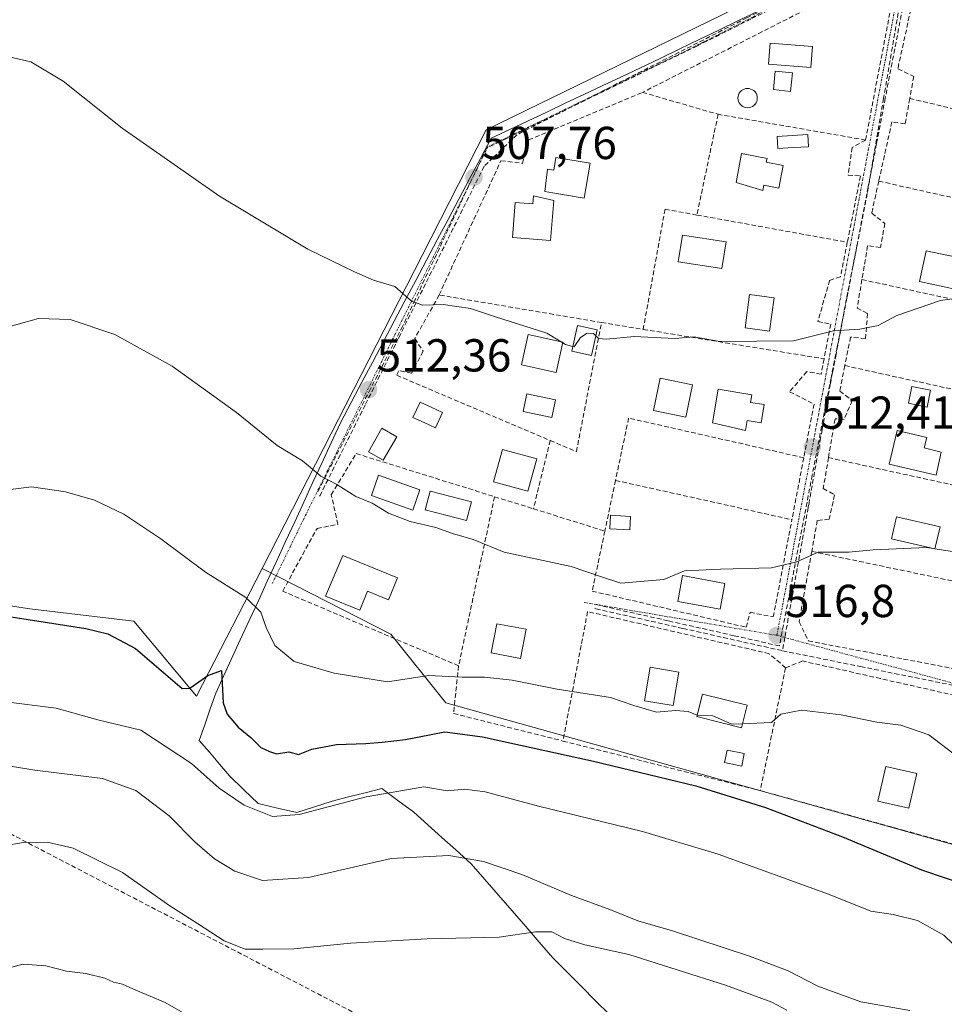
# Model space of a CAD drawing. Units: metres. Extents: x 614194 to 617642, y 4734003 to 4736374.
# Drawn here: x 617153 to 617353, y 4735100 to 4735313 of the extents above; entities that cross this region are included whole.
import ezdxf
from ezdxf.enums import TextEntityAlignment as Align

# ---------------------------------------------------------------- set-up
doc = ezdxf.new("R2010")
doc.units = ezdxf.units.M
doc.header["$MEASUREMENT"] = 0
doc.linetypes.add('TRAZO_Y_PUNTO', pattern=[1, 0.5, -0.25, 0, -0.25])
doc.linetypes.add('TRAZOSX2', pattern=[1.5, 1, -0.5])
for name, color, linetype, lineweight in [('Carátula', 7, 'Continuous', 5), ('Conducción de agua lineal', 5, 'TRAZOSX2', 0), ('Cultivos herbáceos CxS', 92, 'Continuous', 0), ('Curva de nivel maestra', 36, 'Continuous', 30), ('Curva de nivel normal', 36, 'Continuous', 0), ('Edificación', 1, 'Continuous', 13), ('Edificación Cxs', 1, 'Continuous', 13), ('Edificación ligera', 1, 'Continuous', 0), ('Edificación ligera Cxs', 1, 'Continuous', 0), ('Entidad de ámbito territorial', 19, 'Continuous', 0), ('Entidad de ámbito territorial CxS', 92, 'Continuous', 0), ('Estanque', 2, 'Continuous', 0), ('Estanque Cxs', 2, 'Continuous', 0), ('Huerta CxS', 92, 'Continuous', 0), ('Muro lineal', 1, 'TRAZOSX2', 13), ('Pastizal CxS', 92, 'Continuous', 0), ('Piscina', 142, 'Continuous', 0), ('Piscina CxS', 142, 'Continuous', 0), ('Punto de cota en terreno', 7, 'Continuous', 0), ('Rótulo de punto de cota en terreno', 19, 'Continuous', 0), ('Seto lineal', 92, 'TRAZOSX2', 0), ('Vía urbana eje', 5, 'TRAZO_Y_PUNTO', 0)]:
    doc.layers.add(name, color=color, linetype=linetype, lineweight=lineweight)
doc.styles.add('Arial', font='txt', dxfattribs={"height": 0.2})

# ---------------------------------------------------------------- blocks, each defined once
blk = doc.blocks.new('*U167')
at = {"layer": 'Curva de nivel normal', "color": 36, "linetype": 'Continuous', "lineweight": 0}
blk.add_polyline3d([(617143.56, 4735152.49, 535), (617155.98, 4735150.49, 535), (617170.64, 4735148.64, 535), (617177.86, 4735146.07, 535), (617185.08, 4735140.6, 535), (617190.68, 4735134.95, 535), (617194.93, 4735131.24, 535), (617199.28, 4735128.58, 535), (617205.28, 4735126.55, 535), (617215.26, 4735127.24, 535), (617233.14, 4735131.37, 535), (617245.66, 4735132, 535), (617253.18, 4735130.68, 535), (617261.46, 4735127.84, 535), (617272.22, 4735123.33, 535), (617280.52, 4735120.32, 535), (617286.59, 4735117.81, 535), (617294.07, 4735115.64, 535), (617310.76, 4735110.19, 535), (617319.08, 4735106.98, 535), (617325.54, 4735103.66, 535), (617334.87, 4735100.32, 535), (617345.48, 4735098.42, 535)], dxfattribs=at)
blk = doc.blocks.new('*U177')
at = {"layer": 'Curva de nivel normal', "color": 36, "linetype": 'Continuous', "lineweight": 0}
blk.add_polyline3d([(617148.28, 4735107.06, 545), (617153.44, 4735108.42, 545), (617158.39, 4735108.05, 545), (617162.87, 4735106.94, 545), (617167.07, 4735106.4, 545), (617171.13, 4735105.4, 545), (617173.07, 4735104.55, 545), (617174.99, 4735104.11, 545), (617177.88, 4735102.81, 545), (617184.19, 4735100.15, 545), (617193.92, 4735094.55, 545)], dxfattribs=at)
blk = doc.blocks.new('*U184')
at = {"layer": 'Curva de nivel normal', "color": 36, "linetype": 'Continuous', "lineweight": 0}
blk.add_polyline3d([(617356.68, 4735110.96, 530), (617352.8, 4735114.7, 530), (617347.14, 4735117.88, 530), (617341.81, 4735119.19, 530), (617337.02, 4735119.91, 530), (617327.86, 4735123.63, 530), (617303.99, 4735132.27, 530), (617287.6, 4735137.19, 530), (617265.03, 4735142.64, 530), (617253.48, 4735145.77, 530), (617249.04, 4735146.35, 530), (617245.38, 4735146, 530), (617240.26, 4735146.88, 530), (617227.74, 4735144.69, 530), (617213.23, 4735140.85, 530), (617207.47, 4735140.44, 530), (617201.3, 4735142.91, 530), (617195.89, 4735146.6, 530), (617189.9, 4735151.91, 530), (617178.94, 4735159.12, 530), (617169.67, 4735161.38, 530), (617160.6, 4735163.93, 530), (617149.14, 4735165.36, 530)], dxfattribs=at)
blk = doc.blocks.new('*U185')
at = {"layer": 'Curva de nivel normal', "color": 36, "linetype": 'Continuous', "lineweight": 0}
blk.add_polyline3d([(617146.1, 4735210.67, 520), (617155.27, 4735211.84, 520), (617162.61, 4735210.8, 520), (617168.94, 4735208.98, 520), (617175.27, 4735205.93, 520), (617183.27, 4735200.59, 520), (617192.94, 4735193.38, 520), (617201.67, 4735187.87, 520), (617204.97, 4735184.73, 520), (617206.07, 4735181.37, 520), (617207.98, 4735177.5, 520), (617212.17, 4735174.04, 520), (617220.82, 4735171.46, 520), (617232.34, 4735169.59, 520), (617241.34, 4735170.97, 520), (617248.5, 4735170.63, 520), (617253.35, 4735170.6, 520), (617259.32, 4735169.94, 520), (617269.1, 4735168.05, 520), (617280.61, 4735166.2, 520), (617285.66, 4735164.49, 520), (617290.59, 4735163.03, 520), (617294.72, 4735163.43, 520), (617297.44, 4735163.17, 520), (617299.4, 4735162.36, 520), (617299.4222, 4735162.3593, 520)], dxfattribs=at)
blk = doc.blocks.new('*U187')
at = {"layer": 'Curva de nivel normal', "color": 36, "linetype": 'Continuous', "lineweight": 0}
blk.add_polyline3d([(617149.81, 4735246.35, 515), (617156.78, 4735248.32, 515), (617163.62, 4735248.11, 515), (617173.31, 4735244.83, 515), (617185.76, 4735237.99, 515), (617199.65, 4735227.99, 515), (617208.49, 4735220.81, 515), (617213.94, 4735217.46, 515), (617217.9, 4735214.2, 515), (617221.39, 4735212.35, 515), (617225.49, 4735209.78, 515), (617229.01, 4735208.3, 515), (617232.6, 4735206.17, 515), (617237.28, 4735204.34, 515), (617242.81, 4735203.05, 515), (617246.42, 4735201.72, 515), (617250.93, 4735200.42, 515), (617257.62, 4735197.68, 515), (617272.1, 4735194.59, 515), (617278.7, 4735192.33, 515), (617282.85, 4735190.98, 515), (617292.18, 4735191.81, 515), (617296.63, 4735193.66, 515), (617304.45, 4735194.01, 515), (617315.48, 4735194.29, 515), (617320.96, 4735195.64, 515), (617325.63, 4735197.67, 515), (617332.26, 4735197.7, 515), (617337.48, 4735198.2, 515), (617349.09, 4735198.72, 515), (617350.5866, 4735198.4824, 515)], dxfattribs=at)
blk = doc.blocks.new('*U188')
at = {"layer": 'Curva de nivel normal', "color": 36, "linetype": 'Continuous', "lineweight": 0}
blk.add_polyline3d([(617149.27, 4735134.09, 540), (617153.55, 4735134.79, 540), (617158.68, 4735134.86, 540), (617164.32, 4735133.56, 540), (617175.01, 4735128.28, 540), (617185.25, 4735121.07, 540), (617191.25, 4735117.29, 540), (617197.02, 4735113.5, 540), (617201.51, 4735111.69, 540), (617205.4, 4735111.73, 540), (617212.05, 4735111.75, 540), (617224.36, 4735113.03, 540), (617240.96, 4735113.95, 540), (617256.57, 4735114.32, 540), (617264.38, 4735115.47, 540), (617267.94, 4735115.42, 540), (617270.72, 4735114.01, 540), (617275.12, 4735112.64, 540), (617284.6, 4735110.54, 540), (617305.52, 4735103.92, 540), (617315.56, 4735100.22, 540), (617318.81, 4735098.51, 540)], dxfattribs=at)
blk = doc.blocks.new('5PATER')
at = {"layer": 'Carátula', "linetype": 'Continuous', "lineweight": 5}
h = blk.add_hatch(color=250, dxfattribs=at)
edge = h.paths.add_edge_path()
edge.add_ellipse((0, 0.01), major_axis=(-1.33, -1.34), ratio=0.999422, start_angle=0, end_angle=360)

msp = doc.modelspace()

# ---------------------------------------------------------------- linework, layer by layer
at = {"layer": 'Conducción de agua lineal', "color": 5, "linetype": 'TRAZOSX2', "lineweight": 0}
for points in [[(616236.47, 4735567.9, 482.86), (616377.6, 4735492.91, 484.94), (616550.88, 4735427.72, 490.83), (616699.64, 4735371.58, 493.24), (617321.5, 4735047.75, 550.78), (617355.75, 4735029.6, 552.52), (617434.1, 4734947.04, 558.11), (617486.99, 4734854.19, 574.2), (617543.8, 4734819.19, 572.99), (617550.83, 4734772.81, 580.86), (617581.51, 4734757.06, 585.58), (617579.42, 4734653.03, 606.75), (617576.65, 4734645.92, 606.7), (617576.46, 4734645.42, 606.71), (617576.26, 4734644.92, 606.72)], [(617347.09, 4735332.23, 506.18), (617342.18, 4735329.74, 505.82), (617317.71, 4735317.3, 505.25), (617310.19, 4735313.47, 505.39), (617277.74, 4735296.98, 505.91), (617260.33, 4735288.12, 506.87), (617255.24, 4735283.19, 507.34), (617253.29, 4735281.3, 507.43), (617243.93, 4735262.51, 508.9), (617234.75, 4735244.09, 510.86), (617227.52, 4735229.58, 512.69), (617217.75, 4735210, 515.35), (617217.67, 4735209.82, 515.37)], [(617345.68, 4735330.5, 506.09), (617311.02, 4735313.17, 505.45), (617299.49, 4735307.4, 505.54)], [(617347.09, 4735332.23, 506.18), (617346.32, 4735328.22, 506.19), (617345.3, 4735322.91, 506.15), (617340.14, 4735296.06, 507.02), (617338.24, 4735286.16, 507.34), (617336.44, 4735276.81, 507.76), (617333.99, 4735264.09, 508.59), (617331.86, 4735252.99, 509.4), (617331.83, 4735252.83, 509.41), (617329.47, 4735240.53, 510.41), (617328.71, 4735236.6, 510.81), (617328.24, 4735234.11, 511.03), (617326.47, 4735224.27, 511.9), (617326.14, 4735222.41, 512.04), (617323.63, 4735208.41, 513.81), (617323.44, 4735207.37, 513.92), (617321.33, 4735195.61, 514.88), (617320.46, 4735190.76, 515.34), (617318.39, 4735179.21, 516.62), (617317.88, 4735176.34, 517.06)], [(617345.68, 4735330.5, 506.09), (617344.46, 4735323.41, 506.11), (617339.77, 4735296.05, 507.01), (617337.45, 4735282.53, 507.49), (617336.23, 4735275.4, 507.83)], [(617299.49, 4735307.4, 505.54), (617275.11, 4735295.57, 506.06), (617258.13, 4735287.34, 506.97), (617253.82, 4735285.25, 507.16)], [(617253.82, 4735285.25, 507.16), (617238.35, 4735252.42, 509.91), (617235.66, 4735246.7, 510.54)], [(617336.23, 4735275.4, 507.83), (617333.19, 4735259.88, 508.89), (617331.06, 4735249.04, 509.69), (617329.7, 4735242.08, 510.25), (617329.42, 4735240.66, 510.4), (617328.4, 4735235.47, 510.91), (617327.5, 4735230.87, 511.32), (617326.64, 4735226.46, 511.72)], [(617235.66, 4735246.7, 510.54), (617228.7, 4735233.11, 512.32), (617217.25, 4735210.77, 515.29)], [(617326.64, 4735226.46, 511.72), (617324.32, 4735214.39, 513.04), (617320.36, 4735193.75, 515.01), (617317.22, 4735177.39, 516.88)], [(617277.23, 4735185.48, 515.87), (617277.47, 4735185.43, 515.87), (617285.08, 4735183.72, 515.85), (617296.34, 4735181.18, 516.29), (617305.07, 4735179.22, 516.63), (617317.88, 4735176.34, 517.06)], [(617277.52, 4735186.34, 515.78), (617293.27, 4735182.79, 516.05), (617307.44, 4735179.6, 516.49), (617317.22, 4735177.39, 516.88)], [(617317.88, 4735176.34, 517.06), (617334.8, 4735172.91, 517.19), (617367.87, 4735166.22, 517.59), (617374.71, 4735165.23, 517.59), (617381.29, 4735164.27, 517.71), (617412.2, 4735159.77, 518.25), (617426.8, 4735157.65, 518.41), (617429.84, 4735157.2, 518.45)]]:
    msp.add_polyline3d(points, dxfattribs=at)
at = {"layer": 'Cultivos herbáceos CxS', "color": 92, "linetype": 'Continuous', "lineweight": 0}
for points in [[(617474.26, 4735474.66, 505.54), (617476.34, 4735474.06, 505.64), (617476.31, 4735473.23, 505.57), (617469.42, 4735399.97, 507.86), (617467.13, 4735375.55, 510.81), (617457.43, 4735368.76, 512.06), (617416.98, 4735376.11, 512.22), (617408.38, 4735377.67, 511.72), (617404.08, 4735378.46, 511.49), (617379.06, 4735360.63, 508.74), (617333.27, 4735328.02, 505.68), (617253.73, 4735289.22, 507.15), (617239.84, 4735261.99, 509.26), (617205.23, 4735194.16, 518.06), (617191.02, 4735166.47, 526.05), (617177.47, 4735182.73, 523.49), (617154.89, 4735185.44, 525.14), (617096.44, 4735194.38, 523.44)], [(617476.34, 4735474.06, 505.64), (617476.31, 4735473.23, 505.57), (617469.42, 4735399.97, 507.86), (617467.13, 4735375.55, 510.81), (617457.43, 4735368.76, 512.06), (617416.98, 4735376.11, 512.22), (617408.38, 4735377.67, 511.72), (617404.08, 4735378.46, 511.49), (617379.06, 4735360.63, 508.74), (617333.27, 4735328.02, 505.68), (617253.73, 4735289.22, 507.15), (617239.84, 4735261.99, 509.26), (617205.23, 4735194.16, 518.06)], [(617205.23, 4735194.16, 518.06), (617191.02, 4735166.47, 526.05), (617177.47, 4735182.73, 523.49), (617154.89, 4735185.44, 525.14), (617096.44, 4735194.38, 523.44)]]:
    msp.add_polyline3d(points, dxfattribs=at)
at = {"layer": 'Curva de nivel maestra', "color": 36, "linetype": 'Continuous', "lineweight": 30}
msp.add_polyline3d([(617145.22, 4735184.58, 525), (617167.08, 4735181.19, 525), (617171.83, 4735180, 525), (617177.8, 4735176.84, 525), (617187.88, 4735168.19, 525), (617189.59, 4735168.22, 525), (617193.48, 4735170.95, 525), (617196.39, 4735172.03, 525), (617196.75, 4735165.04, 525), (617197.67, 4735162.63, 525), (617200.01, 4735159.81, 525), (617202.78, 4735157.53, 525), (617204.95, 4735155.38, 525), (617206.79, 4735154.52, 525), (617208.36, 4735153.99, 525), (617211.01, 4735154.42, 525), (617213.09, 4735153.88, 525), (617215.97, 4735155, 525), (617221.3, 4735156.04, 525), (617227.66, 4735156.27, 525), (617231.21, 4735156.56, 525), (617236.28, 4735157.13, 525), (617244.78, 4735158.78, 525), (617252.95, 4735157.69, 525), (617276.98, 4735152.41, 525), (617299.11, 4735147.1, 525), (617314.18, 4735142.39, 525), (617330.84, 4735136, 525), (617347.99, 4735128.87, 525), (617363.78, 4735123.56, 525)], dxfattribs=at)
at = {"layer": 'Curva de nivel normal', "color": 36, "linetype": 'Continuous', "lineweight": 0}
for points in [[(617149.5, 4735305.2, 510), (617155.15, 4735303.96, 510), (617162.13, 4735299.73, 510), (617174.91, 4735289.56, 510), (617195.98, 4735274.85, 510), (617215.12, 4735263.34, 510), (617225.25, 4735258.44, 510), (617229.3, 4735256.6, 510), (617233.92, 4735255.22, 510), (617237.51, 4735252.14, 510), (617239.92, 4735251.22, 510), (617244.4, 4735251.33, 510), (617250.35, 4735250.51, 510), (617255.75, 4735248.68, 510), (617266.87, 4735245.16, 510), (617269.94, 4735243.26, 510)], [(617277.45, 4735244.55, 510), (617278.06, 4735243.98, 510), (617279.81, 4735243.81, 510), (617285.78, 4735244.4, 510), (617294.6, 4735243.99, 510), (617298.78, 4735244.37, 510), (617304.28, 4735243.37, 510), (617320.29, 4735243.51, 510), (617328.96, 4735245.65, 510), (617334.63, 4735245.98, 510), (617338.63, 4735246.77, 510), (617342.63, 4735248.95, 510), (617352.11, 4735252.2, 510), (617359.57, 4735253.27, 510)], [(617272.49, 4735242.25, 510), (617272.78, 4735242.17, 510), (617274.15, 4735244.18, 510), (617275.6, 4735245.17, 510), (617276.93, 4735245.04, 510), (617277.45, 4735244.55, 510)], [(617269.94, 4735243.26, 510), (617270.3, 4735243.04, 510)], [(617270.3, 4735243.04, 510), (617270.89, 4735242.67, 510), (617272.49, 4735242.25, 510)], [(617350.9, 4735198.43, 515), (617355.64, 4735197.68, 515), (617368.08, 4735197.88, 515), (617374.78, 4735199.45, 515), (617379.9, 4735200.3, 515), (617387.61, 4735200.28, 515), (617391.06, 4735200.84, 515), (617394.35, 4735202.86, 515), (617400.39, 4735206.4, 515), (617404.95, 4735210.1, 515)], [(617350.59, 4735198.48, 515), (617350.9, 4735198.43, 515)], [(617309.25, 4735160.51, 520), (617306.95, 4735160.42, 520), (617302.78, 4735162.25, 520), (617299.42, 4735162.36, 520)], [(617354.76, 4735154.18, 520), (617349.56, 4735158.14, 520), (617343.47, 4735160.23, 520), (617338.29, 4735160.85, 520), (617330.61, 4735162.43, 520), (617321.98, 4735163.49, 520), (617317.51, 4735162.58, 520), (617315.51, 4735160.77, 520), (617309.25, 4735160.51, 520)]]:
    msp.add_polyline3d(points, dxfattribs=at)
at = {"layer": 'Edificación', "color": 1, "linetype": 'Continuous', "lineweight": 13}
for points in [[(617324.4, 4735307.25, 506.25), (617324.04, 4735302.69, 506.42), (617314.85, 4735303.41, 506.17), (617315.21, 4735307.98, 506.04), (617324.4, 4735307.25, 506.25)], [(617318.05, 4735281.46, 507.03), (617317.12, 4735276.59, 507.19), (617313.87, 4735277.21, 507.16), (617313.65, 4735276.07, 507.24), (617307.83, 4735277.77, 507.06), (617309.04, 4735284.06, 506.8), (617314.54, 4735283, 506.96), (617314.38, 4735282.16, 506.98), (617318.05, 4735281.46, 507.03)], [(617276.23, 4735281.95, 507.32), (617274.93, 4735274.38, 507.76), (617266.46, 4735275.83, 508.07), (617267.03, 4735280.66, 507.65), (617268.35, 4735280.44, 507.75), (617268.82, 4735283.22, 507.59), (617276.23, 4735281.95, 507.32)], [(617268.4, 4735273.9, 508.32), (617267.67, 4735265.19, 508.46), (617259.4, 4735265.88, 508.41), (617260.03, 4735273.44, 507.89), (617263.8, 4735273.13, 508.09), (617263.94, 4735274.87, 507.97), (617268.4, 4735273.9, 508.32)], [(617305.66, 4735264.94, 508.25), (617304.77, 4735259.16, 508.62), (617295.33, 4735260.61, 508.55), (617296.22, 4735266.4, 508.21), (617305.66, 4735264.94, 508.25)], [(617356.94, 4735261.31, 509.51), (617355.53, 4735254.64, 509.86), (617347.54, 4735256.33, 509.57), (617348.96, 4735263.01, 509.07), (617356.94, 4735261.31, 509.51)], [(617316.07, 4735252.78, 509.32), (617315.09, 4735245.59, 509.74), (617309.77, 4735246.32, 509.7), (617310.75, 4735253.51, 509.31), (617316.07, 4735252.78, 509.32)], [(617270.33, 4735243.17, 510.02), (617268.88, 4735236.64, 510.47), (617261.4, 4735238.3, 510.42), (617262.85, 4735244.83, 510.06), (617270.33, 4735243.17, 510.02)], [(617298.4, 4735233.98, 510.59), (617296.95, 4735226.96, 511.05), (617289.93, 4735228.41, 510.89), (617291.38, 4735235.43, 510.55), (617298.4, 4735233.98, 510.59)], [(617313.93, 4735229.66, 510.98), (617313.27, 4735225.73, 511.13), (617310.21, 4735226.24, 511.06), (617309.85, 4735224.08, 511.14), (617302.75, 4735225.75, 511.08), (617303.96, 4735233.01, 510.64), (617311.26, 4735231.79, 510.77), (617310.98, 4735230.15, 510.88), (617313.93, 4735229.66, 510.98)], [(617349.93, 4735232.77, 511.57), (617349.2, 4735229.14, 511.97), (617345.15, 4735229.95, 511.92), (617345.88, 4735233.58, 511.5), (617349.93, 4735232.77, 511.57)], [(617234.35, 4735222.71, 513.08), (617231.44, 4735217.63, 513.49), (617228.24, 4735219.46, 513.71), (617231.14, 4735224.54, 513.07), (617234.35, 4735222.71, 513.08)], [(617352.27, 4735219.4, 512.58), (617351.14, 4735214.38, 513.05), (617340.98, 4735216.8, 512.91), (617342.7, 4735224.05, 512.34), (617349.12, 4735222.52, 512.55), (617348.59, 4735220.28, 512.63), (617352.27, 4735219.4, 512.58)], [(617264.67, 4735217.9, 513.1), (617262.74, 4735210.89, 513.39), (617255.33, 4735212.93, 513.5), (617257.27, 4735219.95, 513.26), (617264.67, 4735217.9, 513.1)], [(617351.99, 4735203.17, 514.58), (617350.9, 4735198.41, 514.95), (617341.46, 4735200.59, 514.84), (617342.56, 4735205.34, 514.44), (617351.99, 4735203.17, 514.58)], [(617234.53, 4735192.12, 516.45), (617232.59, 4735187.38, 516.92), (617228.05, 4735189.23, 517.22), (617226.38, 4735185.12, 517.83), (617218.96, 4735188.15, 517.58), (617222.67, 4735196.96, 516.28), (617234.53, 4735192.12, 516.45)], [(617305.41, 4735190.91, 515.24), (617304.38, 4735185.32, 515.78), (617295.19, 4735187.01, 515.54), (617296.22, 4735192.61, 515.19), (617305.41, 4735190.91, 515.24)], [(617262.35, 4735181, 517.36), (617261.13, 4735174.65, 517.94), (617254.84, 4735175.86, 517.88), (617256.06, 4735182.21, 517.41), (617262.35, 4735181, 517.36)], [(617295.44, 4735171.73, 517.93), (617294.23, 4735164.47, 519.65), (617287.99, 4735165.51, 519.53), (617289.2, 4735172.77, 517.89), (617295.44, 4735171.73, 517.93)], [(617310.25, 4735164.54, 519.11), (617309.03, 4735159.65, 520.39), (617299.35, 4735162.07, 520.37), (617300.57, 4735166.96, 518.86), (617310.25, 4735164.54, 519.11)], [(617346.96, 4735149.72, 521.41), (617345.26, 4735142.22, 522.11), (617338.56, 4735143.74, 522.22), (617340.25, 4735151.24, 521.35), (617346.96, 4735149.72, 521.41)]]:
    msp.add_polyline3d(points, dxfattribs=at)
at = {"layer": 'Edificación Cxs', "color": 1, "linetype": 'Continuous', "lineweight": 13}
for points in [[(617324.4, 4735307.25, 506.25), (617324.04, 4735302.69, 506.42), (617314.85, 4735303.41, 506.17), (617315.21, 4735307.98, 506.04), (617324.4, 4735307.25, 506.25)], [(617318.05, 4735281.46, 507.03), (617317.12, 4735276.59, 507.19), (617313.87, 4735277.21, 507.16), (617313.65, 4735276.07, 507.24), (617307.83, 4735277.77, 507.06), (617309.04, 4735284.06, 506.8), (617314.54, 4735283, 506.96), (617314.38, 4735282.16, 506.98), (617318.05, 4735281.46, 507.03)], [(617276.23, 4735281.95, 507.32), (617274.93, 4735274.38, 507.76), (617266.46, 4735275.83, 508.07), (617267.03, 4735280.66, 507.65), (617268.35, 4735280.44, 507.75), (617268.82, 4735283.22, 507.59), (617276.23, 4735281.95, 507.32)], [(617268.4, 4735273.9, 508.32), (617267.67, 4735265.19, 508.46), (617259.4, 4735265.88, 508.41), (617260.03, 4735273.44, 507.89), (617263.8, 4735273.13, 508.09), (617263.94, 4735274.87, 507.97), (617268.4, 4735273.9, 508.32)], [(617305.66, 4735264.94, 508.25), (617304.77, 4735259.16, 508.62), (617295.33, 4735260.61, 508.55), (617296.22, 4735266.4, 508.21), (617305.66, 4735264.94, 508.25)], [(617356.94, 4735261.31, 509.51), (617355.53, 4735254.64, 509.86), (617347.54, 4735256.33, 509.57), (617348.96, 4735263.01, 509.07), (617356.94, 4735261.31, 509.51)], [(617316.07, 4735252.78, 509.32), (617315.09, 4735245.59, 509.74), (617309.77, 4735246.32, 509.7), (617310.75, 4735253.51, 509.31), (617316.07, 4735252.78, 509.32)], [(617270.33, 4735243.17, 510.02), (617268.88, 4735236.64, 510.47), (617261.4, 4735238.3, 510.42), (617262.85, 4735244.83, 510.06), (617270.33, 4735243.17, 510.02)], [(617298.4, 4735233.98, 510.59), (617296.95, 4735226.96, 511.05), (617289.93, 4735228.41, 510.89), (617291.38, 4735235.43, 510.55), (617298.4, 4735233.98, 510.59)], [(617313.93, 4735229.66, 510.98), (617313.27, 4735225.73, 511.13), (617310.21, 4735226.24, 511.06), (617309.85, 4735224.08, 511.14), (617302.75, 4735225.75, 511.08), (617303.96, 4735233.01, 510.64), (617311.26, 4735231.79, 510.77), (617310.98, 4735230.15, 510.88), (617313.93, 4735229.66, 510.98)], [(617349.93, 4735232.77, 511.57), (617349.2, 4735229.14, 511.97), (617345.15, 4735229.95, 511.92), (617345.88, 4735233.58, 511.5), (617349.93, 4735232.77, 511.57)], [(617234.35, 4735222.71, 513.08), (617231.44, 4735217.63, 513.49), (617228.24, 4735219.46, 513.71), (617231.14, 4735224.54, 513.07), (617234.35, 4735222.71, 513.08)], [(617352.27, 4735219.4, 512.58), (617351.14, 4735214.38, 513.05), (617340.98, 4735216.8, 512.91), (617342.7, 4735224.05, 512.34), (617349.12, 4735222.52, 512.55), (617348.59, 4735220.28, 512.63), (617352.27, 4735219.4, 512.58)], [(617264.67, 4735217.9, 513.1), (617262.74, 4735210.89, 513.39), (617255.33, 4735212.93, 513.5), (617257.27, 4735219.95, 513.26), (617264.67, 4735217.9, 513.1)], [(617351.99, 4735203.17, 514.58), (617350.9, 4735198.41, 514.95), (617341.46, 4735200.59, 514.84), (617342.56, 4735205.34, 514.44), (617351.99, 4735203.17, 514.58)], [(617234.53, 4735192.12, 516.45), (617232.59, 4735187.38, 516.92), (617228.05, 4735189.23, 517.22), (617226.38, 4735185.12, 517.83), (617218.96, 4735188.15, 517.58), (617222.67, 4735196.96, 516.28), (617234.53, 4735192.12, 516.45)], [(617305.41, 4735190.91, 515.24), (617304.38, 4735185.32, 515.78), (617295.19, 4735187.01, 515.54), (617296.22, 4735192.61, 515.19), (617305.41, 4735190.91, 515.24)], [(617262.35, 4735181, 517.36), (617261.13, 4735174.65, 517.94), (617254.84, 4735175.86, 517.88), (617256.06, 4735182.21, 517.41), (617262.35, 4735181, 517.36)], [(617295.44, 4735171.73, 517.93), (617294.23, 4735164.47, 519.65), (617287.99, 4735165.51, 519.53), (617289.2, 4735172.77, 517.89), (617295.44, 4735171.73, 517.93)], [(617310.25, 4735164.54, 519.11), (617309.03, 4735159.65, 520.39), (617299.35, 4735162.07, 520.37), (617300.57, 4735166.96, 518.86), (617310.25, 4735164.54, 519.11)], [(617346.96, 4735149.72, 521.41), (617345.26, 4735142.22, 522.11), (617338.56, 4735143.74, 522.22), (617340.25, 4735151.24, 521.35), (617346.96, 4735149.72, 521.41)]]:
    msp.add_polyline3d(points, close=True, dxfattribs=at)
at = {"layer": 'Edificación ligera', "color": 1, "linetype": 'Continuous', "lineweight": 0}
for points in [[(617277.74, 4735245.87, 509.82), (617276.53, 4735240.31, 510.22), (617272.27, 4735241.24, 510.13), (617273.48, 4735246.8, 509.74), (617277.74, 4735245.87, 509.82)], [(617239.37, 4735211.24, 514.1), (617237.82, 4735206.83, 514.64), (617228.87, 4735209.98, 514.73), (617230.42, 4735214.38, 514.32), (617239.37, 4735211.24, 514.1)], [(617250.52, 4735208.6, 514.37), (617249.48, 4735204.59, 514.62), (617240.55, 4735206.88, 514.59), (617241.57, 4735210.9, 514), (617250.52, 4735208.6, 514.37)], [(617285.01, 4735205.45, 513.74), (617284.85, 4735202.53, 513.99), (617280.49, 4735202.77, 513.96), (617280.66, 4735205.69, 513.68), (617285.01, 4735205.45, 513.74)]]:
    msp.add_polyline3d(points, dxfattribs=at)
at = {"layer": 'Edificación ligera Cxs', "color": 1, "linetype": 'Continuous', "lineweight": 0}
for points in [[(617277.74, 4735245.87, 509.82), (617276.53, 4735240.31, 510.22), (617272.27, 4735241.24, 510.13), (617273.48, 4735246.8, 509.74), (617277.74, 4735245.87, 509.82)], [(617239.37, 4735211.24, 514.1), (617237.82, 4735206.83, 514.64), (617228.87, 4735209.98, 514.73), (617230.42, 4735214.38, 514.32), (617239.37, 4735211.24, 514.1)], [(617250.52, 4735208.6, 514.37), (617249.48, 4735204.59, 514.62), (617240.55, 4735206.88, 514.59), (617241.57, 4735210.9, 514), (617250.52, 4735208.6, 514.37)], [(617285.01, 4735205.45, 513.74), (617284.85, 4735202.53, 513.99), (617280.49, 4735202.77, 513.96), (617280.66, 4735205.69, 513.68), (617285.01, 4735205.45, 513.74)]]:
    msp.add_polyline3d(points, close=True, dxfattribs=at)
at = {"layer": 'Entidad de ámbito territorial', "color": 19, "linetype": 'Continuous', "lineweight": 0}
msp.add_polyline3d([(617312.63, 4735314.9, 505.35), (617308.38, 4735312.86, 505.37), (617304.13, 4735310.81, 505.44), (617299.87, 4735308.77, 505.45), (617295.62, 4735306.72, 505.48), (617291.37, 4735304.68, 505.66), (617287.11, 4735302.63, 505.59), (617282.86, 4735300.59, 505.81), (617278.85, 4735298.71, 505.83), (617274.85, 4735296.82, 505.93), (617270.84, 4735294.94, 506.19), (617266.83, 4735293.05, 506.24), (617262.82, 4735291.17, 506.52), (617258.82, 4735289.28, 506.8), (617254.81, 4735287.4, 507), (617252.48, 4735282.99, 507.3), (617250.14, 4735278.59, 507.68), (617247.81, 4735274.18, 507.94), (617245.48, 4735269.77, 508.34), (617243.15, 4735265.37, 508.73), (617240.81, 4735260.96, 509.12), (617238.48, 4735256.55, 509.6), (617236.15, 4735252.15, 510.03), (617233.81, 4735247.74, 510.61), (617231.48, 4735243.34, 511.12), (617229.15, 4735238.93, 511.75), (617226.82, 4735234.52, 512.28), (617224.48, 4735230.12, 512.89), (617222.15, 4735225.71, 513.51), (617220.17, 4735221.42, 514.07), (617218.2, 4735217.13, 514.65), (617216.22, 4735212.85, 515.11), (617214.25, 4735208.56, 515.7), (617212.27, 4735204.27, 516.23), (617210.29, 4735199.98, 516.82), (617208.32, 4735195.7, 517.47), (617206.34, 4735191.41, 518.18), (617204.4, 4735187.18, 519.37), (617202.44, 4735182.93, 520.93), (617200.49, 4735178.69, 521.7), (617198.53, 4735174.44, 523.14), (617196.57, 4735170.19, 524.82), (617195.16, 4735167.14, 525.22), (617193.97, 4735163.73, 525.74), (617192.79, 4735160.33, 526.65), (617191.6, 4735156.92, 527.68), (617193.79, 4735154.36, 527.9), (617195.98, 4735151.8, 528.1), (617198.17, 4735149.24, 528.3), (617201.26, 4735146.23, 528.72), (617204.35, 4735143.22, 529.19), (617208.55, 4735142.26, 529.37), (617212.76, 4735141.29, 530.08), (617216.55, 4735142.54, 529.5), (617220.35, 4735143.79, 529.68), (617223.94, 4735144.68, 529.5), (617227.53, 4735145.58, 529.19), (617231.12, 4735146.47, 528.81), (617234.58, 4735143.9, 531.28), (617238.05, 4735141.34, 532.4), (617241.08, 4735138.62, 533.23), (617244.12, 4735135.9, 533.82), (617247.15, 4735133.18, 534.52), (617250.51, 4735130.18, 535.27), (617253.45, 4735126.78, 536.51), (617256.4, 4735123.38, 537.96), (617259.34, 4735119.98, 538.85), (617262.28, 4735116.59, 539.65), (617265.23, 4735113.19, 540.32), (617268.17, 4735109.79, 541.32), (617271.25, 4735106.7, 542.17), (617274.33, 4735103.61, 542.8), (617277.41, 4735100.53, 543.33), (617280.49, 4735097.44, 543.94)], dxfattribs=at)
msp.add_polyline3d([(617312.63, 4735314.9, 505.35), (617308.38, 4735312.86, 505.37), (617304.13, 4735310.81, 505.44), (617299.87, 4735308.77, 505.45), (617295.62, 4735306.72, 505.48), (617291.37, 4735304.68, 505.66), (617287.11, 4735302.63, 505.59), (617282.86, 4735300.59, 505.81), (617278.85, 4735298.71, 505.83), (617274.85, 4735296.82, 505.93), (617270.84, 4735294.94, 506.19), (617266.83, 4735293.05, 506.24), (617262.82, 4735291.17, 506.52), (617258.82, 4735289.28, 506.8), (617254.81, 4735287.4, 507), (617252.48, 4735282.99, 507.3), (617250.14, 4735278.59, 507.68), (617247.81, 4735274.18, 507.94), (617245.48, 4735269.77, 508.34), (617243.15, 4735265.37, 508.73), (617240.81, 4735260.96, 509.12), (617238.48, 4735256.55, 509.6), (617236.15, 4735252.15, 510.03), (617233.81, 4735247.74, 510.61), (617231.48, 4735243.34, 511.12), (617229.15, 4735238.93, 511.75), (617226.82, 4735234.52, 512.28), (617224.48, 4735230.12, 512.89), (617222.15, 4735225.71, 513.51), (617220.17, 4735221.42, 514.07), (617218.2, 4735217.13, 514.65), (617216.22, 4735212.85, 515.11), (617214.25, 4735208.56, 515.7), (617212.27, 4735204.27, 516.23), (617210.29, 4735199.98, 516.82), (617208.32, 4735195.7, 517.47), (617206.34, 4735191.41, 518.18), (617204.4, 4735187.18, 519.37), (617202.44, 4735182.93, 520.93), (617200.49, 4735178.69, 521.7), (617198.53, 4735174.44, 523.14), (617196.57, 4735170.19, 524.82), (617195.16, 4735167.14, 525.22), (617193.97, 4735163.73, 525.74), (617192.79, 4735160.33, 526.65), (617191.6, 4735156.92, 527.68), (617193.79, 4735154.36, 527.9), (617195.98, 4735151.8, 528.1), (617198.17, 4735149.24, 528.3), (617201.26, 4735146.23, 528.72), (617204.35, 4735143.22, 529.19), (617208.55, 4735142.26, 529.37), (617212.76, 4735141.29, 530.08), (617216.55, 4735142.54, 529.5), (617220.35, 4735143.79, 529.68), (617223.94, 4735144.68, 529.5), (617227.53, 4735145.58, 529.19), (617231.12, 4735146.47, 528.81), (617234.58, 4735143.9, 531.28), (617238.05, 4735141.34, 532.4), (617241.08, 4735138.62, 533.23), (617244.12, 4735135.9, 533.82), (617247.15, 4735133.18, 534.52), (617250.51, 4735130.18, 535.27), (617253.45, 4735126.78, 536.51), (617256.4, 4735123.38, 537.96), (617259.34, 4735119.98, 538.85), (617262.28, 4735116.59, 539.65), (617265.23, 4735113.19, 540.32), (617268.17, 4735109.79, 541.32), (617271.25, 4735106.7, 542.17), (617274.33, 4735103.61, 542.8), (617277.41, 4735100.53, 543.33), (617280.49, 4735097.44, 543.94)], dxfattribs=at)
at = {"layer": 'Entidad de ámbito territorial CxS', "color": 92, "linetype": 'Continuous', "lineweight": 0}
for points in [[(617312.63, 4735314.9, 505.35), (617308.38, 4735312.86, 505.37), (617304.13, 4735310.81, 505.44), (617299.87, 4735308.77, 505.45), (617295.62, 4735306.72, 505.48), (617291.37, 4735304.68, 505.66), (617287.11, 4735302.63, 505.59), (617282.86, 4735300.59, 505.81), (617278.85, 4735298.71, 505.83), (617274.85, 4735296.82, 505.93), (617270.84, 4735294.94, 506.19), (617266.83, 4735293.05, 506.24), (617262.82, 4735291.17, 506.52), (617258.82, 4735289.28, 506.8), (617254.81, 4735287.4, 507), (617252.48, 4735282.99, 507.3), (617250.14, 4735278.59, 507.68), (617247.81, 4735274.18, 507.94), (617245.48, 4735269.77, 508.34), (617243.15, 4735265.37, 508.73), (617240.81, 4735260.96, 509.12), (617238.48, 4735256.55, 509.6), (617236.15, 4735252.15, 510.03), (617233.81, 4735247.74, 510.61), (617231.48, 4735243.34, 511.12), (617229.15, 4735238.93, 511.75), (617226.82, 4735234.52, 512.28), (617224.48, 4735230.12, 512.89), (617222.15, 4735225.71, 513.51), (617220.17, 4735221.42, 514.07), (617218.2, 4735217.13, 514.65), (617216.22, 4735212.85, 515.11), (617214.25, 4735208.56, 515.7), (617212.27, 4735204.27, 516.23), (617210.29, 4735199.98, 516.82), (617208.32, 4735195.7, 517.47), (617206.34, 4735191.41, 518.18), (617204.4, 4735187.18, 519.37), (617202.44, 4735182.93, 520.93), (617200.49, 4735178.69, 521.7), (617198.53, 4735174.44, 523.14), (617196.57, 4735170.19, 524.82), (617195.16, 4735167.14, 525.22), (617193.97, 4735163.73, 525.74), (617192.79, 4735160.33, 526.65), (617191.6, 4735156.92, 527.68), (617193.79, 4735154.36, 527.9), (617195.98, 4735151.8, 528.1), (617198.17, 4735149.24, 528.3), (617201.26, 4735146.23, 528.72), (617204.35, 4735143.22, 529.19), (617208.55, 4735142.26, 529.37), (617212.76, 4735141.29, 530.08), (617216.55, 4735142.54, 529.5), (617220.35, 4735143.79, 529.68), (617223.94, 4735144.68, 529.5), (617227.53, 4735145.58, 529.19), (617231.12, 4735146.47, 528.81), (617234.58, 4735143.9, 531.28), (617238.05, 4735141.34, 532.4), (617241.08, 4735138.62, 533.23), (617244.12, 4735135.9, 533.82), (617247.15, 4735133.18, 534.52), (617250.51, 4735130.18, 535.27), (617253.45, 4735126.78, 536.51), (617256.4, 4735123.38, 537.96), (617259.34, 4735119.98, 538.85), (617262.28, 4735116.59, 539.65), (617265.23, 4735113.19, 540.32), (617268.17, 4735109.79, 541.32), (617271.25, 4735106.7, 542.17), (617274.33, 4735103.61, 542.8), (617277.41, 4735100.53, 543.33), (617280.49, 4735097.44, 543.94)], [(617280.49, 4735097.44, 543.94), (617277.41, 4735100.53, 543.33), (617274.33, 4735103.61, 542.8), (617271.25, 4735106.7, 542.17), (617268.17, 4735109.79, 541.32), (617265.23, 4735113.19, 540.32), (617262.28, 4735116.59, 539.65), (617259.34, 4735119.98, 538.85), (617256.4, 4735123.38, 537.96), (617253.45, 4735126.78, 536.51), (617250.51, 4735130.18, 535.27), (617247.15, 4735133.18, 534.52), (617244.12, 4735135.9, 533.82), (617241.08, 4735138.62, 533.23), (617238.05, 4735141.34, 532.4), (617234.58, 4735143.9, 531.28), (617231.12, 4735146.47, 528.81), (617227.53, 4735145.58, 529.19), (617223.94, 4735144.68, 529.5), (617220.35, 4735143.79, 529.68), (617216.55, 4735142.54, 529.5), (617212.76, 4735141.29, 530.08), (617208.55, 4735142.26, 529.37), (617204.35, 4735143.22, 529.19), (617201.26, 4735146.23, 528.72), (617198.17, 4735149.24, 528.3), (617195.98, 4735151.8, 528.1), (617193.79, 4735154.36, 527.9), (617191.6, 4735156.92, 527.68), (617192.79, 4735160.33, 526.65), (617193.97, 4735163.73, 525.74), (617195.16, 4735167.14, 525.22), (617196.57, 4735170.19, 524.82), (617198.53, 4735174.44, 523.14), (617200.49, 4735178.69, 521.7), (617202.44, 4735182.93, 520.93), (617204.4, 4735187.18, 519.37), (617206.34, 4735191.41, 518.18), (617208.32, 4735195.7, 517.47), (617210.29, 4735199.98, 516.82), (617212.27, 4735204.27, 516.23), (617214.25, 4735208.56, 515.7), (617216.22, 4735212.85, 515.11), (617218.2, 4735217.13, 514.65), (617220.17, 4735221.42, 514.07), (617222.15, 4735225.71, 513.51), (617224.48, 4735230.12, 512.89), (617226.82, 4735234.52, 512.28), (617229.15, 4735238.93, 511.75), (617231.48, 4735243.34, 511.12), (617233.81, 4735247.74, 510.61), (617236.15, 4735252.15, 510.03), (617238.48, 4735256.55, 509.6), (617240.81, 4735260.96, 509.12), (617243.15, 4735265.37, 508.73), (617245.48, 4735269.77, 508.34), (617247.81, 4735274.18, 507.94), (617250.14, 4735278.59, 507.68), (617252.48, 4735282.99, 507.3), (617254.81, 4735287.4, 507), (617258.82, 4735289.28, 506.8), (617262.82, 4735291.17, 506.52), (617266.83, 4735293.05, 506.24), (617270.84, 4735294.94, 506.19), (617274.85, 4735296.82, 505.93), (617278.85, 4735298.71, 505.83), (617282.86, 4735300.59, 505.81), (617287.11, 4735302.63, 505.59), (617291.37, 4735304.68, 505.66), (617295.62, 4735306.72, 505.48), (617299.87, 4735308.77, 505.45), (617304.13, 4735310.81, 505.44), (617308.38, 4735312.86, 505.37), (617312.63, 4735314.9, 505.35)]]:
    msp.add_polyline3d(points, dxfattribs=at)
at = {"layer": 'Estanque', "color": 2, "linetype": 'Continuous', "lineweight": 0}
msp.add_polyline3d([(617242.75, 4735224.66, 512.84), (617240.32, 4735225.79, 512.62), (617237.88, 4735226.91, 512.7), (617239.41, 4735230.22, 512.28), (617241.85, 4735229.09, 511.95), (617244.28, 4735227.97, 512.48), (617242.75, 4735224.66, 512.84)], dxfattribs=at)
at = {"layer": 'Estanque Cxs', "color": 2, "linetype": 'Continuous', "lineweight": 0}
msp.add_polyline3d([(617244.28, 4735227.97, 512.48), (617242.75, 4735224.66, 512.84), (617240.32, 4735225.79, 512.62), (617237.88, 4735226.91, 512.7), (617239.41, 4735230.22, 512.28), (617241.85, 4735229.09, 511.95), (617244.28, 4735227.97, 512.48)], close=True, dxfattribs=at)
at = {"layer": 'Huerta CxS', "color": 92, "linetype": 'Continuous', "lineweight": 0}
for points in [[(617476.34, 4735474.06, 505.64), (617476.31, 4735473.23, 505.57), (617469.42, 4735399.97, 507.86), (617467.13, 4735375.55, 510.81), (617457.43, 4735368.76, 512.06), (617416.98, 4735376.11, 512.22), (617408.38, 4735377.67, 511.72), (617404.08, 4735378.46, 511.49), (617379.06, 4735360.63, 508.74), (617333.27, 4735328.02, 505.68), (617253.73, 4735289.22, 507.15), (617239.84, 4735261.99, 509.26), (617205.23, 4735194.16, 518.06)], [(617419.49, 4735098.88, 524.8), (617354.95, 4735116.92, 528.83), (617359.46, 4735133.05, 523.9), (617245, 4735165.06, 523.79), (617233.06, 4735179.97, 518.52), (617205.23, 4735194.16, 518.06), (617239.84, 4735261.99, 509.26), (617253.73, 4735289.22, 507.15), (617333.27, 4735328.02, 505.68), (617379.06, 4735360.63, 508.74), (617404.08, 4735378.46, 511.49), (617408.38, 4735377.67, 511.72), (617416.98, 4735376.11, 512.22), (617457.43, 4735368.76, 512.06), (617467.13, 4735375.55, 510.81), (617469.42, 4735399.97, 507.86)], [(617205.23, 4735194.16, 518.06), (617233.06, 4735179.97, 518.52), (617245, 4735165.06, 523.79), (617359.46, 4735133.05, 523.9), (617354.95, 4735116.92, 528.83), (617419.49, 4735098.88, 524.8), (617411.01, 4735062.4, 535.31), (617411.55, 4735045.4, 539.08), (617414.15, 4735009.86, 546.08), (617438.92, 4735001.6, 541.61), (617477.79, 4734987.72, 539.52), (617484.26, 4734935.9, 557.87), (617501.84, 4734946.08, 557.25), (617529.5, 4734957.89, 556.34)]]:
    msp.add_polyline3d(points, dxfattribs=at)
at = {"layer": 'Muro lineal', "color": 1, "linetype": 'TRAZOSX2', "lineweight": 13}
for points in [[(617347.89, 4735325.54, 506.23), (617342.86, 4735302.42, 506.88), (617346.32, 4735300.77, 507.09), (617345.44, 4735295.99, 507.21)], [(617243.53, 4735253.42, 509.62), (617256.92, 4735282.5, 507.37), (617261.58, 4735281.93, 507.31), (617262.93, 4735287.04, 506.91), (617287.57, 4735297.31, 506.02), (617303.94, 4735292.56, 506.34)], [(617345.44, 4735295.99, 507.21), (617344.42, 4735290.46, 507.32), (617341.59, 4735290.92, 507.25), (617338.74, 4735278.08, 507.72)], [(617345.44, 4735295.99, 507.21), (617390.92, 4735285.2, 509.28)], [(617338.74, 4735278.08, 507.72), (617337.19, 4735271.11, 508.13), (617340.05, 4735268.93, 508.39), (617339.08, 4735263.73, 508.69), (617336.32, 4735264.07, 508.61), (617335.09, 4735256.76, 509.16)], [(617338.74, 4735278.08, 507.72), (617387.42, 4735267.16, 510.24)], [(617335.09, 4735256.76, 509.16), (617334.05, 4735250.59, 509.66), (617336.32, 4735249.41, 509.81), (617335.85, 4735243.97, 510.16), (617332.63, 4735244.3, 510.1), (617331.38, 4735238.11, 510.68)], [(617335.09, 4735256.76, 509.16), (617383.43, 4735246.19, 511.1)], [(617278.71, 4735247.45, 509.61), (617287.72, 4735245.97, 509.66), (617326.89, 4735239.58, 510.49)], [(617331.38, 4735238.11, 510.68), (617330.28, 4735232.57, 511.23), (617332.98, 4735230.57, 511.52), (617331.21, 4735226.46, 511.67), (617329.27, 4735226.58, 511.68), (617327.84, 4735218.19, 512.48)], [(617331.38, 4735238.11, 510.68), (617379.85, 4735227.45, 512.27)], [(617327.84, 4735218.19, 512.48), (617326.71, 4735211.46, 513.45), (617329.17, 4735210.11, 513.7), (617328, 4735204.85, 514.35), (617325.42, 4735204.55, 514.33), (617324.22, 4735197.88, 514.87)], [(617327.84, 4735218.19, 512.48), (617376.05, 4735207.55, 514.25)], [(617324.22, 4735197.88, 514.87), (617321.46, 4735182.61, 516.28), (617323.48, 4735178.46, 516.73), (617368.87, 4735169.84, 517.26)], [(617324.22, 4735197.88, 514.87), (617372.28, 4735187.75, 516.06)], [(617247.76, 4735173.09, 518.72), (617246.66, 4735162.75, 523.44), (617270.35, 4735156.79, 523.49), (617313.07, 4735146.05, 523.75)], [(617367.1, 4735159.94, 518.3), (617361.8, 4735160.96, 518.22), (617361.1, 4735165.34, 517.72), (617322.24, 4735174.13, 517.6), (617318.55, 4735172.64, 517.7), (617313.07, 4735146.05, 523.75)], [(617313.07, 4735146.05, 523.75), (617343.98, 4735137.48, 522.56), (617361.76, 4735132.55, 522.76)]]:
    msp.add_polyline3d(points, dxfattribs=at)
at = {"layer": 'Pastizal CxS', "color": 92, "linetype": 'Continuous', "lineweight": 0}
for points in [[(617096.44, 4735194.38, 523.44), (617154.89, 4735185.44, 525.14), (617177.47, 4735182.73, 523.49), (617191.02, 4735166.47, 526.05), (617205.23, 4735194.16, 518.06), (617233.06, 4735179.97, 518.52), (617245, 4735165.06, 523.79), (617359.46, 4735133.05, 523.9), (617354.95, 4735116.92, 528.83), (617419.49, 4735098.88, 524.8)], [(617205.23, 4735194.16, 518.06), (617191.02, 4735166.47, 526.05), (617177.47, 4735182.73, 523.49), (617154.89, 4735185.44, 525.14), (617096.44, 4735194.38, 523.44)], [(617205.23, 4735194.16, 518.06), (617233.06, 4735179.97, 518.52), (617245, 4735165.06, 523.79), (617359.46, 4735133.05, 523.9), (617354.95, 4735116.92, 528.83), (617419.49, 4735098.88, 524.8), (617411.01, 4735062.4, 535.31), (617411.55, 4735045.4, 539.08), (617414.15, 4735009.86, 546.08), (617438.92, 4735001.6, 541.61), (617477.79, 4734987.72, 539.52), (617484.26, 4734935.9, 557.87), (617501.84, 4734946.08, 557.25), (617529.5, 4734957.89, 556.34)]]:
    msp.add_polyline3d(points, dxfattribs=at)
at = {"layer": 'Piscina', "color": 142, "linetype": 'Continuous', "lineweight": 0}
for points in [[(617319.65, 4735297.52, 506.46), (617315.9, 4735297.91, 506.31), (617316.31, 4735301.92, 506.22), (617320.07, 4735301.54, 506.36), (617319.65, 4735297.52, 506.46)], [(617310.33, 4735293.97, 506.36), (617309.96, 4735294, 506.35), (617309.61, 4735294.09, 506.35), (617309.28, 4735294.25, 506.34), (617308.98, 4735294.46, 506.33), (617308.72, 4735294.72, 506.32), (617308.51, 4735295.02, 506.31), (617308.35, 4735295.35, 506.3), (617308.26, 4735295.7, 506.29), (617308.23, 4735296.07, 506.27), (617308.26, 4735296.43, 506.26), (617308.35, 4735296.79, 506.26), (617308.51, 4735297.12, 506.25), (617308.72, 4735297.42, 506.25), (617308.98, 4735297.68, 506.25), (617309.28, 4735297.89, 506.25), (617309.61, 4735298.04, 506.25), (617309.96, 4735298.14, 506.26), (617310.33, 4735298.17, 506.27), (617310.69, 4735298.14, 506.28), (617311.05, 4735298.04, 506.29), (617311.38, 4735297.89, 506.3), (617311.68, 4735297.68, 506.31), (617311.94, 4735297.42, 506.31), (617312.15, 4735297.12, 506.32), (617312.3, 4735296.79, 506.33), (617312.4, 4735296.43, 506.34), (617312.43, 4735296.07, 506.35), (617312.4, 4735295.7, 506.36), (617312.3, 4735295.35, 506.37), (617312.15, 4735295.02, 506.37), (617311.94, 4735294.72, 506.37), (617311.68, 4735294.46, 506.37), (617311.38, 4735294.25, 506.37), (617311.05, 4735294.09, 506.37), (617310.69, 4735294, 506.36), (617310.33, 4735293.97, 506.36)], [(617316.88, 4735285.14, 507.01), (617316.72, 4735287.76, 506.99), (617320.04, 4735287.96, 506.91), (617323.36, 4735288.16, 506.87), (617323.52, 4735285.54, 506.97), (617320.2, 4735285.34, 506.98), (617316.88, 4735285.14, 507.01)], [(617267.95, 4735226.9, 511.32), (617264.86, 4735227.53, 511.37), (617261.77, 4735228.16, 511.27), (617262.55, 4735231.99, 510.92), (617265.64, 4735231.36, 510.98), (617268.73, 4735230.73, 510.99), (617267.95, 4735226.9, 511.32)], [(617309.07, 4735151.36, 522.92), (617305.34, 4735152.1, 523.04), (617305.88, 4735154.83, 522.38), (617309.61, 4735154.09, 522.46), (617309.07, 4735151.36, 522.92)]]:
    msp.add_polyline3d(points, dxfattribs=at)
at = {"layer": 'Piscina CxS', "color": 142, "linetype": 'Continuous', "lineweight": 0}
for points in [[(617320.07, 4735301.54, 506.36), (617319.65, 4735297.52, 506.46), (617315.9, 4735297.91, 506.31), (617316.31, 4735301.92, 506.22), (617320.07, 4735301.54, 506.36)], [(617310.69, 4735294, 506.36), (617310.33, 4735293.97, 506.36), (617309.96, 4735294, 506.35), (617309.61, 4735294.09, 506.35), (617309.28, 4735294.25, 506.34), (617308.98, 4735294.46, 506.33), (617308.72, 4735294.72, 506.32), (617308.51, 4735295.02, 506.31), (617308.35, 4735295.35, 506.3), (617308.26, 4735295.7, 506.29), (617308.23, 4735296.07, 506.27), (617308.26, 4735296.43, 506.26), (617308.35, 4735296.79, 506.26), (617308.51, 4735297.12, 506.25), (617308.72, 4735297.42, 506.25), (617308.98, 4735297.68, 506.25), (617309.28, 4735297.89, 506.25), (617309.61, 4735298.04, 506.25), (617309.96, 4735298.14, 506.26), (617310.33, 4735298.17, 506.27), (617310.69, 4735298.14, 506.28), (617311.05, 4735298.04, 506.29), (617311.38, 4735297.89, 506.3), (617311.68, 4735297.68, 506.31), (617311.94, 4735297.42, 506.31), (617312.15, 4735297.12, 506.32), (617312.3, 4735296.79, 506.33), (617312.4, 4735296.43, 506.34), (617312.43, 4735296.07, 506.35), (617312.4, 4735295.7, 506.36), (617312.3, 4735295.35, 506.37), (617312.15, 4735295.02, 506.37), (617311.94, 4735294.72, 506.37), (617311.68, 4735294.46, 506.37), (617311.38, 4735294.25, 506.37), (617311.05, 4735294.09, 506.37), (617310.69, 4735294, 506.36)], [(617323.52, 4735285.54, 506.97), (617320.2, 4735285.34, 506.98), (617316.88, 4735285.14, 507.01), (617316.72, 4735287.76, 506.99), (617320.04, 4735287.96, 506.91), (617323.36, 4735288.16, 506.87), (617323.52, 4735285.54, 506.97)], [(617268.73, 4735230.73, 510.99), (617267.95, 4735226.9, 511.32), (617264.86, 4735227.53, 511.37), (617261.77, 4735228.16, 511.27), (617262.55, 4735231.99, 510.92), (617265.64, 4735231.36, 510.98), (617268.73, 4735230.73, 510.99)], [(617309.61, 4735154.09, 522.46), (617309.07, 4735151.36, 522.92), (617305.34, 4735152.1, 523.04), (617305.88, 4735154.83, 522.38), (617309.61, 4735154.09, 522.46)]]:
    msp.add_polyline3d(points, close=True, dxfattribs=at)
at = {"layer": 'Seto lineal', "color": 92, "linetype": 'TRAZOSX2', "lineweight": 0}
for points in [[(617335.87, 4735286.99, 507.23), (617341.57, 4735316.83, 506.18), (617337.61, 4735322.68, 505.8), (617287.57, 4735297.31, 506.02)], [(617335.87, 4735286.99, 507.23), (617303.94, 4735292.56, 506.34), (617299.35, 4735270.74, 507.77)], [(617335.87, 4735286.99, 507.23), (617333, 4735285.38, 507.21), (617332.08, 4735279.38, 507.4), (617334.76, 4735279.21, 507.54), (617331.92, 4735264.84, 508.49)], [(617299.35, 4735270.74, 507.77), (617292.45, 4735271.99, 507.56), (617287.72, 4735245.97, 509.66)], [(617299.35, 4735270.74, 507.77), (617331.92, 4735264.84, 508.49)], [(617331.92, 4735264.84, 508.49), (617330.43, 4735257.35, 509.02), (617328.09, 4735256.59, 509.01), (617325.53, 4735247.66, 509.66), (617328.32, 4735247.11, 509.77), (617326.89, 4735239.59, 510.48), (617326.26, 4735236.26, 510.8), (617323.12, 4735236.81, 510.73), (617319.42, 4735232.45, 510.96), (617324.71, 4735229.79, 511.32), (617322.5, 4735218.15, 512.41)], [(617267.59, 4735221.89, 512.07), (617273.26, 4735219.48, 512.28), (617278.71, 4735247.45, 509.61), (617243.53, 4735253.42, 509.62), (617238.28, 4735243.97, 510.61), (617240.08, 4735241.21, 510.71), (617237.57, 4735236.5, 511.7), (617234.85, 4735237.01, 511.66), (617234.36, 4735236.02, 511.9), (617267.59, 4735221.89, 512.07)], [(617322.5, 4735218.15, 512.41), (617284.57, 4735226.75, 511.28), (617281.73, 4735213.25, 513.03)], [(617267.59, 4735221.89, 512.07), (617263.96, 4735207.1, 513.7)], [(617255.54, 4735209.72, 513.95), (617247.76, 4735173.09, 518.72), (617209.67, 4735189.25, 517.93), (617217.1, 4735202.86, 516.03), (617221.64, 4735203.71, 515.79), (617220.18, 4735210.14, 515.22), (617225.58, 4735219.06, 514.04), (617255.54, 4735209.72, 513.95)], [(617322.5, 4735218.15, 512.41), (617319.92, 4735204.74, 514.07)], [(617281.73, 4735213.25, 513.03), (617279.42, 4735202.27, 514.01)], [(617281.73, 4735213.25, 513.03), (617319.92, 4735204.74, 514.07)], [(617255.54, 4735209.72, 513.95), (617263.96, 4735207.1, 513.7)], [(617263.96, 4735207.1, 513.7), (617279.42, 4735202.27, 514.01)], [(617279.42, 4735202.27, 514.01), (617276.67, 4735189.27, 515.51), (617310.03, 4735181.43, 516.31), (617310.87, 4735184.67, 515.98), (617315.89, 4735183.66, 516.05), (617319.92, 4735204.74, 514.07)], [(617318.55, 4735172.64, 517.7), (617315.03, 4735175.71, 517.21), (617275.69, 4735184.82, 515.95), (617270.35, 4735156.79, 523.49)]]:
    msp.add_polyline3d(points, dxfattribs=at)
at = {"layer": 'Vía urbana eje', "color": 5, "linetype": 'TRAZO_Y_PUNTO', "lineweight": 0}
for points in [[(617345.48, 4735332.68), (617338.85, 4735328.94), (617311.58, 4735313.68), (617296.73, 4735306.19), (617254.11, 4735285.54), (617215.27, 4735207.02), (617207.42, 4735190.91)], [(617345.48, 4735332.68), (617316.67, 4735179.68)], [(617274.92, 4735186.82), (617316.67, 4735179.68)], [(617316.67, 4735179.68), (617357.12, 4735168.68), (617428.3, 4735158.44), (617429.79, 4735158.25)]]:
    msp.add_lwpolyline(points, dxfattribs=at)

# ---------------------------------------------------------------- block references
at = {"layer": 'Curva de nivel normal', "color": 36, "linetype": 'Continuous', "lineweight": 0}
for name in ['*U187', '*U185', '*U184', '*U167', '*U188', '*U177']:
    msp.add_blockref(name, (0, 0), dxfattribs=at)
at = {"layer": 'Punto de cota en terreno', "linetype": 'Continuous', "lineweight": 0}
for p in [(617251.1, 4735278.91, 507.76), (617228.26, 4735232.89, 512.36), (617324.35, 4735220.48, 512.41), (617316.67, 4735179.69, 516.8)]:
    msp.add_blockref('5PATER', p, dxfattribs=at)

# ---------------------------------------------------------------- texts
at = {"layer": 'Rótulo de punto de cota en terreno', "color": 19, "linetype": 'Continuous', "lineweight": 0, "style": 'Arial'}
for s, p in [('507,76', (617252.86, 4735280.67)), ('512,36', (617230.02, 4735234.65)), ('512,41', (617326.11, 4735222.24)), ('516,8', (617318.43, 4735181.45))]:
    msp.add_text(s, height=7, dxfattribs=at).set_placement(p, align=Align.BOTTOM_LEFT)

doc.saveas('drawing.dxf')
